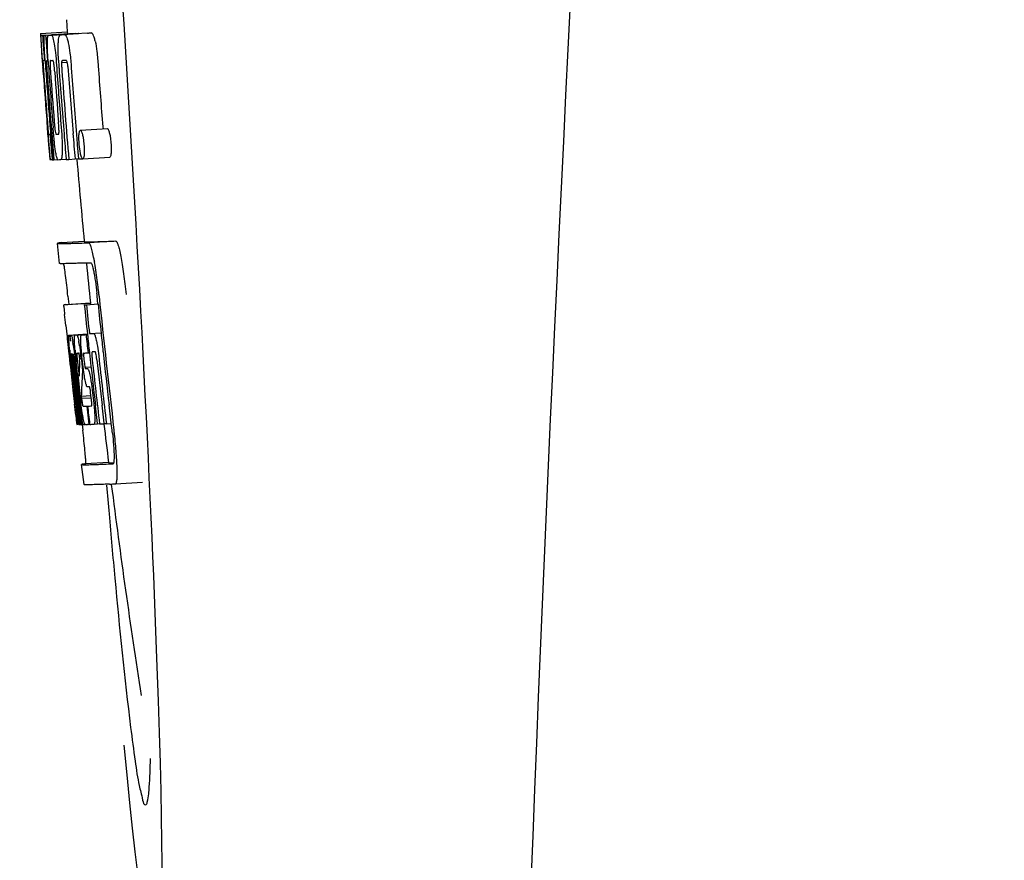
# Model space of a CAD drawing. Units: millimetres. Extents: x 17687 to 24419, y 2673 to 7538.
# Drawn here: x 20164 to 20179, y 6408 to 6421 of the extents above; entities that cross this region are included whole.
import ezdxf

# ---------------------------------------------------------------- set-up
doc = ezdxf.new("R2010")
doc.units = ezdxf.units.MM
doc.layers.add('EJES', color=7, linetype='Continuous')

# ---------------------------------------------------------------- blocks, each defined once
blk = doc.blocks.new('A$C075C3087')
at = {"color": 7, "linetype": 'Continuous'}
for p, q in [((1515.902, 607.529), (1516.301, 607.554)), ((1516.301, 607.554), (1516.303, 607.531)), ((1515.902, 607.529), (1515.903, 607.506)), ((1515.903, 607.506), (1515.912, 607.373)), ((1515.934, 607.506), (1515.963, 607.507)), ((1515.934, 607.506), (1515.937, 607.464)), ((1515.937, 607.464), (1515.94, 607.422)), ((1515.94, 607.422), (1515.949, 607.297)), ((1515.979, 607.506), (1516.378, 607.531)), ((1515.979, 607.506), (1515.982, 607.463)), ((1515.982, 607.463), (1515.99, 607.337)), ((1516.022, 607.507), (1516.022, 607.507)), ((1516.071, 607.508), (1516.47, 607.533)), ((1516.421, 607.532), (1516.071, 607.51)), ((1516.201, 607.512), (1516.201, 607.512)), ((1516.601, 607.538), (1516.257, 607.516)), ((1516.421, 607.532), (1516.421, 607.532)), ((1516.601, 607.538), (1516.601, 607.538)), ((1515.912, 607.373), (1515.913, 607.359)), ((1515.913, 607.359), (1515.929, 607.129)), ((1515.949, 607.297), (1515.961, 607.129)), ((1515.99, 607.337), (1516.005, 607.125)), ((1515.93, 607.155), (1515.928, 607.186)), ((1515.929, 607.129), (1515.934, 607.061)), ((1515.95, 607.129), (1515.94, 607.13)), ((1515.961, 607.129), (1515.95, 607.129)), ((1515.961, 607.129), (1515.971, 607.129)), ((1515.971, 607.132), (1515.97, 607.151)), ((1515.971, 607.123), (1515.971, 607.132)), ((1515.998, 607.129), (1515.997, 607.129)), ((1515.999, 607.128), (1515.998, 607.129)), ((1516.005, 607.125), (1516.015, 607.126)), ((1516.015, 607.126), (1516.015, 607.134)), ((1516.016, 607.117), (1516.015, 607.126)), ((1516.17, 607.136), (1516.17, 607.142)), ((1516.273, 607.13), (1516.228, 607.129)), ((1516.283, 607.131), (1516.273, 607.13)), ((1515.934, 607.061), (1515.937, 607.024)), ((1515.937, 607.024), (1515.939, 606.996)), ((1515.941, 606.996), (1515.939, 607.024)), ((1515.944, 606.957), (1515.941, 606.996)), ((1515.946, 606.996), (1515.947, 606.982)), ((1515.947, 606.982), (1515.952, 606.919)), ((1515.992, 607.105), (1515.992, 607.095)), ((1515.997, 607.002), (1515.998, 606.988)), ((1516.141, 607.06), (1516.145, 607.014)), ((1516.216, 607.101), (1516.299, 607.106)), ((1516.003, 606.148), (1516.005, 606.126)), ((1516.005, 606.126), (1516.03, 605.815)), ((1516.059, 606.191), (1516.068, 606.067)), ((1516.496, 606.095), (1516.896, 606.121)), ((1516.829, 606.144), (1516.832, 606.116)), ((1516.044, 606.033), (1516.053, 606.034)), ((1516.437, 606.031), (1516.448, 605.893)), ((1516.03, 605.815), (1516.032, 605.787)), ((1516.036, 605.787), (1516.035, 605.798)), ((1516.09, 605.801), (1516.096, 605.729)), ((1516.448, 605.893), (1516.449, 605.879)), ((1516.449, 605.879), (1516.466, 605.668)), ((1516.032, 605.787), (1516.043, 605.659)), ((1516.046, 605.699), (1516.041, 605.737)), ((1516.043, 605.659), (1516.053, 605.66)), ((1516.052, 605.661), (1516.051, 605.664)), ((1516.052, 605.66), (1516.052, 605.661)), ((1516.055, 605.657), (1516.054, 605.657)), ((1516.069, 605.656), (1516.055, 605.657)), ((1516.069, 605.725), (1516.075, 605.656)), ((1516.075, 605.656), (1516.084, 605.657)), ((1516.084, 605.656), (1516.084, 605.664)), ((1516.096, 605.729), (1516.102, 605.656)), ((1516.102, 605.656), (1516.158, 605.66)), ((1516.157, 605.662), (1516.154, 605.666)), ((1516.158, 605.66), (1516.157, 605.662)), ((1516.204, 605.658), (1516.283, 605.663)), ((1516.283, 605.661), (1516.282, 605.67)), ((1516.323, 605.662), (1516.417, 605.668)), ((1516.417, 605.666), (1516.416, 605.672)), ((1516.466, 605.668), (1516.417, 605.666)), ((1516.466, 605.668), (1516.526, 605.672)), ((1516.522, 605.675), (1516.52, 605.678)), ((1516.531, 605.671), (1516.931, 605.696)), ((1516.183, 604.115), (1516.154, 604.414)), ((1516.214, 604.425), (1516.553, 604.446)), ((1516.621, 604.425), (1517.021, 604.45)), ((1516.31, 603.63), (1516.322, 603.51)), ((1516.757, 603.515), (1516.745, 603.63)), ((1516.644, 603.524), (1516.245, 603.498)), ((1516.27, 603.504), (1516.255, 603.501)), ((1516.27, 603.504), (1516.644, 603.528)), ((1516.286, 603.506), (1516.644, 603.529)), ((1516.554, 603.502), (1516.584, 603.503)), ((1516.584, 603.503), (1516.757, 603.514)), ((1516.647, 603.508), (1516.645, 603.523)), ((1516.279, 603.196), (1516.297, 603.026)), ((1516.297, 603.026), (1516.301, 602.987)), ((1516.322, 603.052), (1516.6, 603.07)), ((1516.339, 603.022), (1516.342, 603.002)), ((1516.35, 603.052), (1516.6, 603.068)), ((1516.418, 603.053), (1516.6, 603.065)), ((1516.58, 603.058), (1516.601, 603.06)), ((1516.601, 603.062), (1516.6, 603.068)), ((1516.63, 603.075), (1516.802, 603.086)), ((1516.63, 603.075), (1516.688, 603.078)), ((1516.301, 602.987), (1516.305, 602.957)), ((1516.305, 602.957), (1516.325, 602.773)), ((1516.325, 602.773), (1516.327, 602.747)), ((1516.327, 602.747), (1516.341, 602.623)), ((1516.347, 602.736), (1516.343, 602.768)), ((1516.35, 602.703), (1516.347, 602.736)), ((1516.355, 602.776), (1516.354, 602.776)), ((1516.354, 602.746), (1516.359, 602.704)), ((1516.378, 602.776), (1516.378, 602.77)), ((1516.378, 602.769), (1516.387, 602.77)), ((1516.378, 602.77), (1516.378, 602.769)), ((1516.378, 602.769), (1516.38, 602.743)), ((1516.38, 602.743), (1516.38, 602.736)), ((1516.38, 602.736), (1516.381, 602.73)), ((1516.381, 602.73), (1516.396, 602.731)), ((1516.381, 602.73), (1516.386, 602.68)), ((1516.449, 602.783), (1516.445, 602.782)), ((1516.537, 602.575), (1516.519, 602.738)), ((1516.609, 602.788), (1516.63, 602.789)), ((1516.63, 602.789), (1516.63, 602.794)), ((1516.693, 602.803), (1516.672, 602.803)), ((1516.715, 602.804), (1516.693, 602.803)), ((1516.721, 602.797), (1516.719, 602.8)), ((1516.833, 602.804), (1516.832, 602.813)), ((1516.353, 602.68), (1516.35, 602.703)), ((1516.354, 602.668), (1516.353, 602.68)), ((1516.381, 602.43), (1516.354, 602.668)), ((1516.361, 602.683), (1516.362, 602.669)), ((1516.378, 602.65), (1516.375, 602.671)), ((1516.402, 602.431), (1516.378, 602.65)), ((1516.386, 602.68), (1516.387, 602.673)), ((1516.387, 602.673), (1516.389, 602.651)), ((1516.389, 602.651), (1516.398, 602.576)), ((1516.405, 602.653), (1516.402, 602.685)), ((1516.415, 602.7), (1516.42, 602.655)), ((1516.42, 602.655), (1516.426, 602.601)), ((1516.426, 602.601), (1516.444, 602.439)), ((1516.455, 602.47), (1516.434, 602.656)), ((1516.452, 602.652), (1516.475, 602.443)), ((1516.484, 602.659), (1516.486, 602.702)), ((1516.508, 602.7), (1516.515, 602.644)), ((1516.515, 602.644), (1516.524, 602.559)), ((1516.548, 602.692), (1516.555, 602.628)), ((1516.564, 602.574), (1516.653, 602.579)), ((1516.522, 602.44), (1516.52, 602.402)), ((1516.523, 602.466), (1516.522, 602.44)), ((1516.526, 602.503), (1516.523, 602.466)), ((1516.524, 602.559), (1516.527, 602.531)), ((1516.527, 602.531), (1516.526, 602.503)), ((1516.527, 602.531), (1516.54, 602.531)), ((1516.571, 602.554), (1516.601, 602.555)), ((1516.606, 602.284), (1516.601, 602.284)), ((1516.629, 602.285), (1516.606, 602.284)), ((1516.385, 602.234), (1516.408, 602.028)), ((1516.447, 602.036), (1516.435, 602.144)), ((1516.444, 602.167), (1516.456, 602.06)), ((1516.509, 602.145), (1516.655, 602.154)), ((1516.509, 602.145), (1516.513, 602.113)), ((1516.657, 602.118), (1516.648, 602.194)), ((1516.671, 602.234), (1516.694, 602.035)), ((1516.462, 601.73), (1516.426, 602.035)), ((1516.429, 602.08), (1516.431, 602.066)), ((1516.483, 601.731), (1516.447, 602.036)), ((1516.456, 602.06), (1516.48, 601.853)), ((1516.472, 602.067), (1516.47, 602.085)), ((1516.475, 602.038), (1516.472, 602.067)), ((1516.491, 601.898), (1516.475, 602.038)), ((1516.484, 602.087), (1516.486, 602.069)), ((1516.486, 602.069), (1516.511, 601.857)), ((1516.513, 602.113), (1516.657, 602.122)), ((1516.513, 602.113), (1516.517, 602.076)), ((1516.589, 601.997), (1516.602, 601.998)), ((1516.589, 601.997), (1516.594, 601.952)), ((1516.75, 601.738), (1516.719, 602.003)), ((1516.848, 601.744), (1516.817, 602.009)), ((1516.954, 601.747), (1516.922, 602.016)), ((1516.427, 601.864), (1516.434, 601.798)), ((1516.48, 601.853), (1516.482, 601.838)), ((1516.497, 601.855), (1516.491, 601.898)), ((1516.511, 601.733), (1516.497, 601.855)), ((1516.511, 601.857), (1516.513, 601.841)), ((1516.513, 601.841), (1516.524, 601.751)), ((1516.594, 601.952), (1516.616, 601.772)), ((1516.434, 601.798), (1516.44, 601.745)), ((1516.442, 601.726), (1516.462, 601.728)), ((1516.462, 601.724), (1516.462, 601.73)), ((1516.464, 601.724), (1516.462, 601.724)), ((1516.471, 601.724), (1516.484, 601.725)), ((1516.482, 601.838), (1516.496, 601.724)), ((1516.484, 601.724), (1516.483, 601.731)), ((1516.486, 601.724), (1516.484, 601.724)), ((1516.496, 601.724), (1516.512, 601.725)), ((1516.512, 601.724), (1516.511, 601.733)), ((1516.514, 601.724), (1516.512, 601.724)), ((1516.517, 601.724), (1516.514, 601.724)), ((1516.521, 601.723), (1516.531, 601.64)), ((1516.524, 601.751), (1516.527, 601.724)), ((1516.527, 601.724), (1516.565, 601.726)), ((1516.56, 601.729), (1516.557, 601.734)), ((1516.561, 601.728), (1516.56, 601.729)), ((1516.562, 601.726), (1516.561, 601.728)), ((1516.574, 601.725), (1516.565, 601.725)), ((1516.621, 601.726), (1516.601, 601.726)), ((1516.616, 601.772), (1516.621, 601.726)), ((1516.621, 601.726), (1516.634, 601.727)), ((1516.634, 601.727), (1516.633, 601.734)), ((1516.699, 601.729), (1516.751, 601.732)), ((1516.751, 601.731), (1516.75, 601.738)), ((1516.781, 601.732), (1516.751, 601.731)), ((1516.781, 601.732), (1516.849, 601.736)), ((1516.849, 601.735), (1516.848, 601.744)), ((1516.883, 601.736), (1516.849, 601.735)), ((1516.883, 601.736), (1516.954, 601.741)), ((1516.954, 601.741), (1516.954, 601.747)), ((1516.966, 601.64), (1516.954, 601.741)), ((1516.552, 600.832), (1516.514, 601.13)), ((1516.914, 601.162), (1516.574, 601.141)), ((1516.981, 601.141), (1516.981, 601.141)), ((1517.018, 600.843), (1517.419, 600.868)), ((1517.018, 600.843), (1517.018, 600.843))]:
    blk.add_line(p, q, dxfattribs=at)
for centre, radius, start, end in [((2559.554, 555.034), 1037.132, 172.968171, 177.833615), ((1515.946, 610.027), 2.522, 270.3986, 270.7495), ((1515.85, 614.888), 7.383, 271.3383, 271.714), ((1515.207, 633.618), 26.124, 272.1811, 272.3034), ((1516.248, 614.919), 7.389, 271.3413, 271.7173), ((1516.351, 607.469), 0.135, 26.6662, 28.42), ((1515.557, 634.866), 27.348, 272.1868, 272.3038), ((1560.429, 610.216), 44.605, 183.9354, 184.1037), ((1534.944, 608.366), 19.014, 183.7469, 184.1237), ((1525.351, 607.721), 9.355, 183.7032, 184.0928), ((1515.866, 614.882), 7.755, 271.3711, 271.6426), ((1523.045, 607.51), 6.885, 183.1162, 184.1096), ((1629.401, 615.162), 113.755, 184.11663, 184.54499), ((1517.7, 607.182), 1.762, 182.7283, 183.0519), ((1518.984, 607.25), 3.048, 183.0428, 183.2038), ((1629.481, 615.149), 113.793, 184.10744, 184.78161), ((1516.248, 607.095), 0.256, 177.2619, 177.714), ((1521.614, 607.397), 5.631, 183.7566, 184.0198), ((1629.501, 615.161), 113.797, 184.11854, 184.52132), ((1629.523, 615.161), 113.792, 184.08571, 184.55087), ((1629.594, 615.161), 113.742, 184.1073, 184.55127), ((1629.608, 615.133), 113.72, 184.09264, 184.58624), ((1516.434, 607.089), 0.218, 177.0617, 178.686), ((1629.627, 615.161), 113.701, 184.12587, 184.79218), ((1629.663, 615.161), 113.643, 184.09842, 184.59931), ((1629.68, 615.161), 113.611, 184.10894, 184.60971), ((1629.679, 615.161), 113.21, 184.11063, 184.56838), ((1629.416, 615.161), 113.768, 184.13532, 184.54414), ((1629.433, 615.161), 113.78, 184.15424, 184.51119), ((1629.54, 615.161), 113.785, 184.13415, 184.5025), ((1629.577, 615.161), 113.759, 184.13427, 184.50962), ((1629.456, 615.196), 113.782, 184.61927, 184.775), ((1629.501, 615.161), 113.796, 184.58355, 184.71826), ((1515.961, 613.31), 7.278, 271.3621, 271.6557), ((1629.607, 615.133), 113.719, 184.58624, 184.77349), ((1629.662, 615.161), 113.643, 184.59931, 184.78983), ((1521.39, 606.31), 5.379, 185.5778, 186.1112), ((1516.091, 607.328), 1.672, 269.7678, 270.374), ((1515.979, 613.434), 7.779, 271.351, 271.6611), ((1515.601, 625.05), 19.402, 272.0157, 272.135), ((1515.148, 638.336), 33.944, 272.2529, 272.4868), ((1514.913, 644.319), 40.23, 272.3473, 272.4742), ((1512.86, 603.454), 3.907, 9.9636, 10.7297), ((1512.176, 603.334), 4.601, 9.4417, 9.9638), ((1511.276, 603.072), 5.498, 5.8288, 6.2853), ((1508.009, 602.736), 8.811, 5.8291, 6.2236), ((1629.718, 615.161), 113.531, 185.82899, 186.83947), ((1629.637, 615.177), 113.684, 185.89462, 186.11471), ((1629.643, 615.231), 113.665, 185.92233, 186.13939), ((1629.708, 615.161), 113.549, 185.88683, 186.11038), ((1437.868, 594.727), 78.867, 6.16462, 6.28372), ((1516.336, 603.958), 0.906, 269.1096, 269.5441), ((1516.046, 602.965), 0.298, 12.5197, 13.862), ((1515.945, 602.943), 0.401, 11.3968, 12.5396), ((1516.336, 605.331), 2.279, 270.3478, 270.5884), ((1516.237, 610.426), 7.375, 271.406, 271.5849), ((1515.911, 620.741), 17.695, 271.946, 272.1652), ((1629.613, 615.263), 113.69, 186.16239, 186.2996), ((1629.637, 615.177), 113.684, 186.1179, 186.25347), ((1629.707, 615.161), 113.549, 186.11038, 186.24326), ((1513.827, 602.559), 2.587, 8.409, 8.8984), ((1512.769, 602.402), 3.656, 7.6292, 8.4121), ((1515.18, 602.709), 1.317, 10.1527, 11.0927), ((1514.587, 602.603), 1.918, 8.6892, 10.1583), ((1528.819, 604.1), 12.547, 185.8116, 185.9533), ((1530.819, 604.309), 14.558, 185.9533, 186.0771), ((1516.708, 602.782), 0.355, 183.6682, 184.0681), ((1516.788, 602.788), 0.436, 184.1071, 184.7839), ((1517.206, 602.823), 0.855, 184.7554, 185.1644), ((1516.367, 603.755), 0.979, 269.2886, 269.5814), ((1514.533, 602.49), 1.851, 7.0216, 7.7012), ((1516.367, 604.942), 2.166, 270.2968, 270.5307), ((1521.464, 603.267), 5.066, 184.9708, 185.2732), ((1522.408, 603.354), 6.014, 185.2701, 185.4687), ((1525.361, 603.646), 8.982, 185.5282, 186.3262), ((1516.266, 610.192), 7.412, 271.4183, 271.5794), ((1516.378, 602.747), 0.102, 11.155, 12.3803), ((1513.76, 602.402), 2.743, 6.2734, 6.6557), ((1511.19, 602.126), 5.349, 6.5449, 7.2915), ((1509.457, 601.924), 7.094, 6.2857, 6.5759), ((1522.015, 603.343), 5.529, 185.7708, 186.2814), ((1515.885, 621.992), 19.218, 271.9725, 272.1583), ((1629.638, 615.177), 113.684, 186.25605, 186.65485), ((1516.665, 602.774), 0.0598, 20.6037, 22.2818), ((1629.685, 615.161), 113.598, 186.27506, 186.78701), ((1629.707, 615.161), 113.549, 186.24784, 186.64797), ((1629.416, 615.161), 113.768, 186.32718, 186.52415), ((1523.028, 603.419), 6.708, 186.125, 186.3019), ((1629.469, 615.161), 113.794, 186.30245, 186.60087), ((1513.617, 602.377), 2.774, 6.7147, 7.0276), ((1512.21, 602.212), 4.19, 6.2843, 6.7066), ((1629.496, 615.161), 113.796, 186.34946, 186.55657), ((1629.51, 615.161), 113.794, 186.31049, 186.59848), ((1519.969, 603.043), 3.539, 185.6987, 186.3407), ((1526.789, 602.116), 10.319, 176.982, 178.1828), ((1629.649, 615.161), 113.664, 186.29972, 186.78517), ((1629.673, 615.161), 113.62, 186.30448, 186.64716), ((1629.453, 615.153), 113.786, 186.42001, 186.62016), ((1629.484, 615.161), 113.796, 186.42283, 186.56824), ((1629.521, 615.161), 113.791, 186.41908, 186.59781), ((1629.532, 615.161), 113.787, 186.40355, 186.59723), ((1526.852, 601.846), 10.347, 176.9182, 178.3413), ((1516.838, 602.392), 0.268, 196.0287, 197.9032), ((1441.234, 593.463), 75.66, 6.37481, 6.49994), ((1629.468, 615.161), 113.794, 186.60818, 186.78156), ((1523.246, 602.868), 6.792, 186.5938, 187.0039), ((1516.34, 610.014), 8.021, 271.3904, 271.7838), ((1516.137, 616.562), 14.572, 271.8282, 272.0736), ((1629.572, 615.244), 113.744, 186.68787, 186.82132), ((1516.49, 603.24), 1.516, 269.8616, 270.1532), ((1516.475, 604.987), 3.264, 270.7384, 270.9134), ((1516.366, 609.912), 8.189, 271.4557, 271.6488), ((1516.128, 617.516), 15.798, 271.8385, 272.0742), ((1511.502, 600.985), 5.504, 6.3903, 6.8389), ((1508.237, 600.591), 8.821, 6.4521, 6.8394), ((1515.498, 635.264), 34.155, 272.258, 272.4874), ((1515.277, 641.116), 40.311, 272.3491, 272.4753)]:
    blk.add_arc(centre, radius, start, end, dxfattribs=at)
blk.add_ellipse((1516.706, 608), major_axis=(-0.916, 14.4), ratio=0.028922, start_param=2.442336, end_param=6.979847, dxfattribs=at)
for points, knots in [([(1515.917, 607.359), (1515.915, 607.393), (1515.912, 607.442), (1515.911, 607.491), (1515.912, 607.507)], [0, 0, 0, 0, 0.692623, 1, 1, 1, 1]), ([(1515.912, 607.507), (1515.913, 607.506), (1515.921, 607.506), (1515.928, 607.506), (1515.934, 607.506)], [0, 0, 0, 0, 0.192087, 1, 1, 1, 1]), ([(1515.959, 607.351), (1515.958, 607.388), (1515.957, 607.439), (1515.96, 607.491), (1515.963, 607.506)], [0, 0, 0, 0, 0.710163, 1, 1, 1, 1]), ([(1516.005, 607.397), (1516.006, 607.415), (1516.006, 607.444), (1516.009, 607.476), (1516.013, 607.493), (1516.016, 607.501), (1516.019, 607.506), (1516.022, 607.507)], [0, 0, 0, 0, 0.471084, 0.765964, 0.860809, 0.927472, 1, 1, 1, 1]), ([(1516.071, 607.508), (1516.078, 607.494), (1516.093, 607.451), (1516.102, 607.406), (1516.107, 607.376)], [0, 0, 0, 0, 0.33567, 1, 1, 1, 1]), ([(1516.167, 607.387), (1516.168, 607.408), (1516.171, 607.441), (1516.177, 607.478), (1516.185, 607.497), (1516.19, 607.507), (1516.197, 607.512), (1516.201, 607.512)], [0, 0, 0, 0, 0.454874, 0.74109, 0.835862, 0.906158, 1, 1, 1, 1]), ([(1516.257, 607.515), (1516.269, 607.515), (1516.287, 607.488), (1516.302, 607.447), (1516.311, 607.413), (1516.316, 607.392)], [0, 0, 0, 0, 0.25878, 0.546975, 1, 1, 1, 1]), ([(1516.715, 607.418), (1516.711, 607.438), (1516.702, 607.473), (1516.687, 607.513), (1516.669, 607.54), (1516.657, 607.54)], [0, 0, 0, 0, 0.452873, 0.741025, 1, 1, 1, 1]), ([(1516.715, 607.418), (1516.727, 607.368), (1516.745, 607.244), (1516.756, 607.119), (1516.761, 607.046)], [0, 0, 0, 0, 0.410911, 1, 1, 1, 1]), ([(1515.928, 607.186), (1515.926, 607.203), (1515.923, 607.261), (1515.919, 607.319), (1515.917, 607.359)], [0, 0, 0, 0, 0.2981, 1, 1, 1, 1]), ([(1515.97, 607.151), (1515.969, 607.17), (1515.964, 607.236), (1515.961, 607.303), (1515.959, 607.351)], [0, 0, 0, 0, 0.281744, 1, 1, 1, 1]), ([(1516.015, 607.134), (1516.011, 607.187), (1516.007, 607.274), (1516.005, 607.362), (1516.005, 607.397)], [0, 0, 0, 0, 0.59993, 1, 1, 1, 1]), ([(1516.107, 607.376), (1516.115, 607.333), (1516.128, 607.228), (1516.137, 607.122), (1516.141, 607.06)], [0, 0, 0, 0, 0.411361, 1, 1, 1, 1]), ([(1516.17, 607.142), (1516.167, 607.19), (1516.164, 607.272), (1516.165, 607.354), (1516.167, 607.387)], [0, 0, 0, 0, 0.589872, 1, 1, 1, 1]), ([(1516.316, 607.392), (1516.327, 607.342), (1516.345, 607.218), (1516.356, 607.094), (1516.361, 607.021)], [0, 0, 0, 0, 0.410915, 1, 1, 1, 1]), ([(1515.94, 607.13), (1515.939, 607.13), (1515.939, 607.126), (1515.939, 607.122), (1515.939, 607.111), (1515.94, 607.104), (1515.94, 607.099)], [0, 0, 0, 0, 0.050174, 0.211122, 0.513193, 1, 1, 1, 1]), ([(1515.997, 607.129), (1515.995, 607.129), (1515.993, 607.119), (1515.993, 607.113), (1515.992, 607.107)], [0, 0, 0, 0, 0.245483, 1, 1, 1, 1]), ([(1516.051, 607.13), (1516.049, 607.13), (1516.045, 607.116), (1516.045, 607.091), (1516.046, 607.033), (1516.049, 606.987), (1516.051, 606.958)], [0, 0, 0, 0, 0.040429, 0.178573, 0.504033, 1, 1, 1, 1]), ([(1516.114, 606.96), (1516.112, 606.988), (1516.109, 607.034), (1516.101, 607.092), (1516.096, 607.118), (1516.091, 607.131), (1516.088, 607.131)], [0, 0, 0, 0, 0.486694, 0.81274, 0.955357, 1, 1, 1, 1]), ([(1516.228, 607.129), (1516.225, 607.129), (1516.22, 607.124), (1516.217, 607.114), (1516.216, 607.106), (1516.216, 607.101)], [0, 0, 0, 0, 0.271904, 0.535263, 1, 1, 1, 1]), ([(1516.298, 607.111), (1516.296, 607.116), (1516.293, 607.124), (1516.286, 607.131), (1516.283, 607.131)], [0, 0, 0, 0, 0.673925, 1, 1, 1, 1]), ([(1516.31, 607.039), (1516.309, 607.055), (1516.306, 607.08), (1516.301, 607.103), (1516.298, 607.111)], [0, 0, 0, 0, 0.674307, 1, 1, 1, 1]), ([(1515.941, 607.08), (1515.941, 607.074), (1515.943, 607.046), (1515.945, 607.018), (1515.946, 606.996)], [0, 0, 0, 0, 0.200188, 1, 1, 1, 1]), ([(1515.992, 607.095), (1515.992, 607.091), (1515.993, 607.069), (1515.994, 607.046), (1515.996, 607.028)], [0, 0, 0, 0, 0.188561, 1, 1, 1, 1]), ([(1516.215, 607.094), (1516.215, 607.077), (1516.217, 607.039), (1516.219, 607.001), (1516.221, 606.981)], [0, 0, 0, 0, 0.452886, 1, 1, 1, 1]), ([(1516.005, 606.212), (1516.006, 606.199), (1516.01, 606.157), (1516.013, 606.115), (1516.016, 606.085)], [0, 0, 0, 0, 0.297239, 1, 1, 1, 1]), ([(1516.035, 605.798), (1516.033, 605.819), (1516.022, 605.935), (1516.013, 606.052), (1516.005, 606.148)], [0, 0, 0, 0, 0.178524, 1, 1, 1, 1]), ([(1516.016, 606.085), (1516.017, 606.077), (1516.018, 606.067), (1516.02, 606.053), (1516.02, 606.046), (1516.021, 606.041), (1516.022, 606.037), (1516.022, 606.035), (1516.022, 606.034), (1516.023, 606.034)], [0, 0, 0, 0, 0.448579, 0.625166, 0.766856, 0.872303, 0.943937, 0.985173, 1, 1, 1, 1]), ([(1516.128, 605.78), (1516.12, 605.827), (1516.106, 605.944), (1516.095, 606.062), (1516.09, 606.132)], [0, 0, 0, 0, 0.401836, 1, 1, 1, 1]), ([(1516.106, 606.229), (1516.108, 606.215), (1516.112, 606.166), (1516.116, 606.116), (1516.121, 606.081)], [0, 0, 0, 0, 0.275745, 1, 1, 1, 1]), ([(1516.171, 606.035), (1516.172, 606.035), (1516.175, 606.037), (1516.177, 606.049), (1516.179, 606.081), (1516.176, 606.139), (1516.173, 606.188), (1516.171, 606.217)], [0, 0, 0, 0, 0.014854, 0.045462, 0.196655, 0.533203, 1, 1, 1, 1]), ([(1516.211, 606.136), (1516.217, 606.067), (1516.224, 605.951), (1516.226, 605.836), (1516.225, 605.788)], [0, 0, 0, 0, 0.593343, 1, 1, 1, 1]), ([(1516.479, 606.055), (1516.48, 606.061), (1516.482, 606.071), (1516.485, 606.085), (1516.491, 606.095), (1516.496, 606.095)], [0, 0, 0, 0, 0.405409, 0.697806, 1, 1, 1, 1]), ([(1516.496, 606.095), (1516.498, 606.095), (1516.504, 606.091), (1516.515, 606.071), (1516.521, 606.051), (1516.525, 606.035)], [0, 0, 0, 0, 0.108561, 0.302539, 1, 1, 1, 1]), ([(1516.896, 606.121), (1516.898, 606.121), (1516.904, 606.116), (1516.915, 606.096), (1516.921, 606.076), (1516.925, 606.061)], [0, 0, 0, 0, 0.10871, 0.302719, 1, 1, 1, 1]), ([(1516.023, 606.034), (1516.024, 606.034), (1516.031, 606.033), (1516.038, 606.033), (1516.044, 606.033)], [0, 0, 0, 0, 0.200787, 1, 1, 1, 1]), ([(1516.121, 606.081), (1516.122, 606.068), (1516.125, 606.052), (1516.13, 606.036), (1516.133, 606.034), (1516.134, 606.034)], [0, 0, 0, 0, 0.806978, 0.938843, 1, 1, 1, 1]), ([(1516.479, 605.882), (1516.476, 605.912), (1516.473, 605.963), (1516.474, 606.014), (1516.476, 606.034)], [0, 0, 0, 0, 0.604587, 1, 1, 1, 1]), ([(1516.476, 606.034), (1516.477, 606.036), (1516.477, 606.043), (1516.478, 606.049), (1516.479, 606.055)], [0, 0, 0, 0, 0.268253, 1, 1, 1, 1]), ([(1516.525, 606.035), (1516.531, 606.015), (1516.541, 605.964), (1516.546, 605.913), (1516.549, 605.881)], [0, 0, 0, 0, 0.393066, 1, 1, 1, 1]), ([(1516.925, 606.061), (1516.931, 606.041), (1516.941, 605.99), (1516.946, 605.938), (1516.949, 605.907)], [0, 0, 0, 0, 0.392552, 1, 1, 1, 1]), ([(1516.502, 605.725), (1516.5, 605.734), (1516.488, 605.785), (1516.482, 605.838), (1516.479, 605.882)], [0, 0, 0, 0, 0.174373, 1, 1, 1, 1]), ([(1516.549, 605.881), (1516.55, 605.865), (1516.554, 605.814), (1516.554, 605.763), (1516.551, 605.729)], [0, 0, 0, 0, 0.324125, 1, 1, 1, 1]), ([(1516.949, 605.907), (1516.95, 605.89), (1516.954, 605.839), (1516.954, 605.788), (1516.951, 605.754)], [0, 0, 0, 0, 0.324267, 1, 1, 1, 1]), ([(1516.051, 605.664), (1516.051, 605.666), (1516.049, 605.677), (1516.047, 605.689), (1516.046, 605.699)], [0, 0, 0, 0, 0.165154, 1, 1, 1, 1]), ([(1516.054, 605.657), (1516.053, 605.657), (1516.053, 605.658), (1516.052, 605.659), (1516.052, 605.66)], [0, 0, 0, 0, 0.124719, 1, 1, 1, 1]), ([(1516.154, 605.666), (1516.152, 605.671), (1516.147, 605.683), (1516.138, 605.721), (1516.132, 605.755), (1516.128, 605.78)], [0, 0, 0, 0, 0.135081, 0.341101, 1, 1, 1, 1]), ([(1516.162, 605.657), (1516.161, 605.657), (1516.159, 605.658), (1516.158, 605.659), (1516.158, 605.66)], [0, 0, 0, 0, 0.689774, 1, 1, 1, 1]), ([(1516.225, 605.788), (1516.225, 605.768), (1516.224, 605.74), (1516.221, 605.706), (1516.219, 605.688), (1516.216, 605.675), (1516.212, 605.665), (1516.208, 605.659), (1516.204, 605.658)], [0, 0, 0, 0, 0.456529, 0.625094, 0.756979, 0.855857, 0.925783, 1, 1, 1, 1]), ([(1516.52, 605.678), (1516.516, 605.684), (1516.509, 605.699), (1516.504, 605.715), (1516.502, 605.725)], [0, 0, 0, 0, 0.378277, 1, 1, 1, 1]), ([(1516.551, 605.729), (1516.55, 605.72), (1516.548, 605.704), (1516.544, 605.685), (1516.537, 605.671), (1516.531, 605.671)], [0, 0, 0, 0, 0.431653, 0.724676, 1, 1, 1, 1]), ([(1516.951, 605.754), (1516.95, 605.745), (1516.948, 605.729), (1516.944, 605.71), (1516.937, 605.697), (1516.931, 605.696)], [0, 0, 0, 0, 0.431502, 0.724466, 1, 1, 1, 1]), ([(1516.214, 604.425), (1516.205, 604.423), (1516.19, 604.422), (1516.173, 604.419), (1516.163, 604.417), (1516.158, 604.416), (1516.156, 604.415), (1516.154, 604.414), (1516.154, 604.414)], [0, 0, 0, 0, 0.433764, 0.744018, 0.852955, 0.931275, 0.979431, 1, 1, 1, 1]), ([(1516.154, 604.414), (1516.154, 604.413), (1516.157, 604.413), (1516.16, 604.412), (1516.167, 604.412), (1516.176, 604.411), (1516.187, 604.411), (1516.208, 604.411), (1516.24, 604.411), (1516.286, 604.412), (1516.342, 604.414), (1516.409, 604.416), (1516.457, 604.418), (1516.482, 604.419)], [0, 0, 0, 0, 0.004992, 0.017133, 0.03691, 0.064406, 0.09965, 0.142654, 0.251963, 0.392356, 0.563833, 0.766385, 1, 1, 1, 1]), ([(1516.554, 604.439), (1516.554, 604.438), (1516.557, 604.438), (1516.562, 604.437), (1516.572, 604.437), (1516.584, 604.436), (1516.601, 604.436), (1516.63, 604.436), (1516.676, 604.437), (1516.741, 604.439), (1516.822, 604.442), (1516.916, 604.445), (1516.984, 604.448), (1517.021, 604.45)], [0, 0, 0, 0, 0.004705, 0.016736, 0.036455, 0.063921, 0.099154, 0.142162, 0.251515, 0.391988, 0.563572, 0.76625, 1, 1, 1, 1]), ([(1516.698, 604.181), (1516.691, 604.216), (1516.679, 604.276), (1516.659, 604.353), (1516.643, 604.399), (1516.631, 604.42), (1516.623, 604.425), (1516.621, 604.425)], [0, 0, 0, 0, 0.408005, 0.715184, 0.911053, 0.966992, 1, 1, 1, 1]), ([(1517.021, 604.45), (1517.023, 604.45), (1517.03, 604.445), (1517.042, 604.426), (1517.058, 604.382), (1517.077, 604.31), (1517.098, 604.212), (1517.119, 604.093), (1517.139, 603.958), (1517.158, 603.81), (1517.169, 603.709), (1517.175, 603.657)], [0, 0, 0, 0, 0.010176, 0.027178, 0.086419, 0.179305, 0.302897, 0.452743, 0.623242, 0.808041, 1, 1, 1, 1]), ([(1516.56, 604.122), (1516.531, 604.121), (1516.476, 604.119), (1516.4, 604.116), (1516.335, 604.114), (1516.282, 604.113), (1516.245, 604.112), (1516.221, 604.112), (1516.208, 604.112), (1516.198, 604.113), (1516.19, 604.113), (1516.186, 604.114), (1516.183, 604.114), (1516.183, 604.115)], [0, 0, 0, 0, 0.233654, 0.436247, 0.607761, 0.748184, 0.857515, 0.900524, 0.935768, 0.963258, 0.983018, 0.995122, 1, 1, 1, 1]), ([(1516.31, 603.63), (1516.305, 603.684), (1516.293, 603.787), (1516.277, 603.927), (1516.262, 604.033), (1516.253, 604.091), (1516.248, 604.112)], [0, 0, 0, 0, 0.337165, 0.636748, 0.866013, 1, 1, 1, 1]), ([(1516.649, 604.126), (1516.651, 604.126), (1516.655, 604.123), (1516.662, 604.112), (1516.671, 604.088), (1516.682, 604.047), (1516.694, 603.992), (1516.707, 603.925), (1516.724, 603.818), (1516.734, 603.733), (1516.741, 603.673)], [0, 0, 0, 0, 0.010355, 0.027224, 0.08546, 0.176699, 0.298518, 0.44704, 0.61731, 1, 1, 1, 1]), ([(1516.768, 603.692), (1516.764, 603.727), (1516.749, 603.859), (1516.731, 603.992), (1516.714, 604.088)], [0, 0, 0, 0, 0.265625, 1, 1, 1, 1]), ([(1516.245, 603.498), (1516.245, 603.497), (1516.245, 603.496), (1516.246, 603.493), (1516.247, 603.487), (1516.247, 603.482), (1516.248, 603.478)], [0, 0, 0, 0, 0.046375, 0.190407, 0.47597, 1, 1, 1, 1]), ([(1516.248, 603.478), (1516.248, 603.472), (1516.253, 603.433), (1516.257, 603.393), (1516.261, 603.359)], [0, 0, 0, 0, 0.148855, 1, 1, 1, 1]), ([(1516.255, 603.501), (1516.255, 603.501), (1516.255, 603.5), (1516.255, 603.5), (1516.255, 603.499)], [0, 0, 0, 0, 0.284489, 1, 1, 1, 1]), ([(1516.32, 603.041), (1516.32, 603.044), (1516.32, 603.047), (1516.321, 603.052), (1516.322, 603.052)], [0, 0, 0, 0, 0.746126, 1, 1, 1, 1]), ([(1516.325, 602.959), (1516.323, 602.977), (1516.321, 603.004), (1516.32, 603.032), (1516.32, 603.041)], [0, 0, 0, 0, 0.653497, 1, 1, 1, 1]), ([(1516.329, 603.052), (1516.33, 603.052), (1516.331, 603.051), (1516.333, 603.046), (1516.334, 603.041), (1516.335, 603.037)], [0, 0, 0, 0, 0.088187, 0.271557, 1, 1, 1, 1]), ([(1516.346, 603.027), (1516.347, 603.031), (1516.347, 603.037), (1516.347, 603.044), (1516.348, 603.049), (1516.349, 603.052), (1516.35, 603.052)], [0, 0, 0, 0, 0.395658, 0.70507, 0.909528, 1, 1, 1, 1]), ([(1516.349, 602.961), (1516.348, 602.969), (1516.347, 602.991), (1516.346, 603.013), (1516.346, 603.027)], [0, 0, 0, 0, 0.344953, 1, 1, 1, 1]), ([(1516.36, 603.052), (1516.361, 603.052), (1516.365, 603.044), (1516.369, 603.03), (1516.376, 602.999), (1516.38, 602.974), (1516.382, 602.959)], [0, 0, 0, 0, 0.057909, 0.216352, 0.516147, 1, 1, 1, 1]), ([(1516.408, 602.954), (1516.408, 602.97), (1516.407, 602.997), (1516.408, 603.026), (1516.411, 603.041), (1516.413, 603.048), (1516.416, 603.053), (1516.418, 603.053)], [0, 0, 0, 0, 0.476905, 0.772598, 0.866675, 0.931917, 1, 1, 1, 1]), ([(1516.441, 603.054), (1516.444, 603.054), (1516.45, 603.046), (1516.455, 603.031), (1516.464, 603.001), (1516.469, 602.977), (1516.472, 602.963)], [0, 0, 0, 0, 0.073163, 0.240949, 0.53986, 1, 1, 1, 1]), ([(1516.501, 602.97), (1516.501, 602.984), (1516.501, 603.006), (1516.502, 603.032), (1516.505, 603.045), (1516.507, 603.052), (1516.51, 603.056), (1516.512, 603.056)], [0, 0, 0, 0, 0.467578, 0.764485, 0.859929, 0.926771, 1, 1, 1, 1]), ([(1516.688, 603.078), (1516.693, 603.078), (1516.7, 603.071), (1516.707, 603.059), (1516.711, 603.049), (1516.713, 603.044)], [0, 0, 0, 0, 0.314117, 0.597175, 1, 1, 1, 1]), ([(1516.713, 603.044), (1516.719, 603.029), (1516.729, 602.989), (1516.737, 602.949), (1516.742, 602.926)], [0, 0, 0, 0, 0.403151, 1, 1, 1, 1]), ([(1516.337, 602.83), (1516.336, 602.842), (1516.331, 602.885), (1516.327, 602.928), (1516.325, 602.959)], [0, 0, 0, 0, 0.287295, 1, 1, 1, 1]), ([(1516.342, 603.002), (1516.343, 602.999), (1516.345, 602.986), (1516.347, 602.972), (1516.349, 602.961)], [0, 0, 0, 0, 0.215093, 1, 1, 1, 1]), ([(1516.392, 602.887), (1516.394, 602.873), (1516.402, 602.811), (1516.41, 602.748), (1516.415, 602.7)], [0, 0, 0, 0, 0.230466, 1, 1, 1, 1]), ([(1516.417, 602.828), (1516.416, 602.841), (1516.412, 602.883), (1516.409, 602.925), (1516.408, 602.954)], [0, 0, 0, 0, 0.301422, 1, 1, 1, 1]), ([(1516.484, 602.893), (1516.485, 602.886), (1516.489, 602.857), (1516.493, 602.828), (1516.496, 602.805)], [0, 0, 0, 0, 0.230513, 1, 1, 1, 1]), ([(1516.514, 602.787), (1516.512, 602.805), (1516.506, 602.866), (1516.502, 602.927), (1516.501, 602.97)], [0, 0, 0, 0, 0.296058, 1, 1, 1, 1]), ([(1516.742, 602.926), (1516.744, 602.913), (1516.755, 602.853), (1516.763, 602.792), (1516.768, 602.745)], [0, 0, 0, 0, 0.217978, 1, 1, 1, 1]), ([(1516.354, 602.776), (1516.354, 602.776), (1516.353, 602.775), (1516.353, 602.773), (1516.353, 602.767), (1516.353, 602.762), (1516.353, 602.759)], [0, 0, 0, 0, 0.052478, 0.195796, 0.480051, 1, 1, 1, 1]), ([(1516.363, 602.767), (1516.362, 602.769), (1516.362, 602.772), (1516.361, 602.776), (1516.36, 602.776)], [0, 0, 0, 0, 0.716533, 1, 1, 1, 1]), ([(1516.367, 602.738), (1516.367, 602.741), (1516.366, 602.751), (1516.364, 602.761), (1516.363, 602.767)], [0, 0, 0, 0, 0.336357, 1, 1, 1, 1]), ([(1516.396, 602.734), (1516.395, 602.742), (1516.393, 602.753), (1516.391, 602.767), (1516.389, 602.773), (1516.388, 602.776), (1516.387, 602.776)], [0, 0, 0, 0, 0.520263, 0.811509, 0.951633, 1, 1, 1, 1]), ([(1516.402, 602.685), (1516.401, 602.69), (1516.4, 602.706), (1516.398, 602.722), (1516.396, 602.734)], [0, 0, 0, 0, 0.265449, 1, 1, 1, 1]), ([(1516.445, 602.782), (1516.444, 602.782), (1516.443, 602.779), (1516.442, 602.772), (1516.442, 602.757), (1516.443, 602.744), (1516.444, 602.737)], [0, 0, 0, 0, 0.052356, 0.198885, 0.497563, 1, 1, 1, 1]), ([(1516.444, 602.737), (1516.444, 602.733), (1516.445, 602.718), (1516.446, 602.703), (1516.448, 602.691)], [0, 0, 0, 0, 0.225615, 1, 1, 1, 1]), ([(1516.478, 602.768), (1516.477, 602.773), (1516.476, 602.778), (1516.471, 602.783), (1516.47, 602.783)], [0, 0, 0, 0, 0.76209, 1, 1, 1, 1]), ([(1516.484, 602.72), (1516.484, 602.725), (1516.482, 602.74), (1516.48, 602.756), (1516.478, 602.766)], [0, 0, 0, 0, 0.290275, 1, 1, 1, 1]), ([(1516.547, 602.785), (1516.546, 602.785), (1516.544, 602.785), (1516.541, 602.779), (1516.541, 602.774), (1516.541, 602.77)], [0, 0, 0, 0, 0.108447, 0.345299, 1, 1, 1, 1]), ([(1516.541, 602.77), (1516.541, 602.769), (1516.541, 602.764), (1516.541, 602.759), (1516.542, 602.756)], [0, 0, 0, 0, 0.189948, 1, 1, 1, 1]), ([(1516.542, 602.756), (1516.542, 602.75), (1516.544, 602.729), (1516.546, 602.708), (1516.548, 602.692)], [0, 0, 0, 0, 0.238589, 1, 1, 1, 1]), ([(1516.672, 602.803), (1516.671, 602.802), (1516.668, 602.798), (1516.667, 602.791), (1516.666, 602.78), (1516.666, 602.764), (1516.667, 602.733), (1516.67, 602.707), (1516.672, 602.689)], [0, 0, 0, 0, 0.05067, 0.10575, 0.195076, 0.331394, 0.521331, 1, 1, 1, 1]), ([(1516.719, 602.8), (1516.719, 602.801), (1516.718, 602.802), (1516.716, 602.804), (1516.715, 602.804)], [0, 0, 0, 0, 0.368196, 1, 1, 1, 1]), ([(1516.727, 602.773), (1516.727, 602.775), (1516.725, 602.783), (1516.723, 602.79), (1516.721, 602.795)], [0, 0, 0, 0, 0.315377, 1, 1, 1, 1]), ([(1516.74, 602.684), (1516.739, 602.692), (1516.736, 602.722), (1516.731, 602.751), (1516.727, 602.773)], [0, 0, 0, 0, 0.272606, 1, 1, 1, 1]), ([(1516.546, 602.501), (1516.545, 602.507), (1516.542, 602.532), (1516.539, 602.557), (1516.537, 602.575)], [0, 0, 0, 0, 0.241321, 1, 1, 1, 1]), ([(1516.555, 602.628), (1516.556, 602.622), (1516.558, 602.604), (1516.561, 602.586), (1516.564, 602.574)], [0, 0, 0, 0, 0.32233, 1, 1, 1, 1]), ([(1516.564, 602.574), (1516.565, 602.568), (1516.566, 602.563), (1516.57, 602.554), (1516.571, 602.554)], [0, 0, 0, 0, 0.76929, 1, 1, 1, 1]), ([(1516.556, 602.432), (1516.556, 602.438), (1516.552, 602.461), (1516.549, 602.484), (1516.546, 602.501)], [0, 0, 0, 0, 0.230397, 1, 1, 1, 1]), ([(1516.58, 602.318), (1516.576, 602.333), (1516.567, 602.371), (1516.56, 602.409), (1516.556, 602.432)], [0, 0, 0, 0, 0.402564, 1, 1, 1, 1]), ([(1516.601, 602.555), (1516.604, 602.555), (1516.611, 602.547), (1516.617, 602.531), (1516.626, 602.501), (1516.632, 602.478), (1516.635, 602.464)], [0, 0, 0, 0, 0.083352, 0.265896, 0.569771, 1, 1, 1, 1]), ([(1516.635, 602.464), (1516.638, 602.45), (1516.654, 602.374), (1516.664, 602.297), (1516.671, 602.234)], [0, 0, 0, 0, 0.186936, 1, 1, 1, 1]), ([(1516.595, 602.286), (1516.592, 602.288), (1516.587, 602.296), (1516.584, 602.304), (1516.582, 602.31)], [0, 0, 0, 0, 0.352428, 1, 1, 1, 1]), ([(1516.601, 602.284), (1516.6, 602.284), (1516.597, 602.284), (1516.595, 602.286), (1516.595, 602.286)], [0, 0, 0, 0, 0.708284, 1, 1, 1, 1]), ([(1516.638, 602.265), (1516.637, 602.269), (1516.636, 602.274), (1516.633, 602.281), (1516.63, 602.285), (1516.629, 602.285)], [0, 0, 0, 0, 0.494694, 0.765163, 1, 1, 1, 1]), ([(1516.648, 602.194), (1516.647, 602.207), (1516.644, 602.231), (1516.641, 602.255), (1516.638, 602.265)], [0, 0, 0, 0, 0.559268, 1, 1, 1, 1]), ([(1516.53, 601.859), (1516.527, 601.872), (1516.518, 601.932), (1516.51, 601.992), (1516.504, 602.04)], [0, 0, 0, 0, 0.211126, 1, 1, 1, 1]), ([(1516.517, 602.076), (1516.519, 602.063), (1516.522, 602.041), (1516.525, 602.019), (1516.527, 602.01)], [0, 0, 0, 0, 0.595328, 1, 1, 1, 1]), ([(1516.527, 602.01), (1516.528, 602.006), (1516.529, 602.001), (1516.533, 601.995), (1516.534, 601.995)], [0, 0, 0, 0, 0.765854, 1, 1, 1, 1]), ([(1516.665, 602.036), (1516.665, 602.043), (1516.662, 602.07), (1516.66, 602.097), (1516.657, 602.118)], [0, 0, 0, 0, 0.235034, 1, 1, 1, 1]), ([(1516.666, 602.001), (1516.667, 602.005), (1516.666, 602.017), (1516.666, 602.029), (1516.665, 602.036)], [0, 0, 0, 0, 0.332658, 1, 1, 1, 1]), ([(1516.665, 601.999), (1516.665, 601.999), (1516.666, 602), (1516.666, 602.001), (1516.666, 602.001)], [0, 0, 0, 0, 0.612311, 1, 1, 1, 1]), ([(1516.694, 602.035), (1516.697, 602.013), (1516.704, 601.942), (1516.709, 601.871), (1516.71, 601.821)], [0, 0, 0, 0, 0.303211, 1, 1, 1, 1]), ([(1516.55, 601.754), (1516.547, 601.768), (1516.539, 601.803), (1516.533, 601.838), (1516.53, 601.859)], [0, 0, 0, 0, 0.397689, 1, 1, 1, 1]), ([(1516.44, 601.745), (1516.44, 601.742), (1516.441, 601.737), (1516.442, 601.731), (1516.441, 601.728), (1516.442, 601.727), (1516.442, 601.726)], [0, 0, 0, 0, 0.556368, 0.834289, 0.961767, 1, 1, 1, 1]), ([(1516.557, 601.734), (1516.557, 601.735), (1516.554, 601.742), (1516.552, 601.748), (1516.55, 601.754)], [0, 0, 0, 0, 0.190801, 1, 1, 1, 1]), ([(1516.71, 601.821), (1516.71, 601.807), (1516.71, 601.784), (1516.709, 601.757), (1516.706, 601.742), (1516.705, 601.734), (1516.702, 601.729), (1516.699, 601.729)], [0, 0, 0, 0, 0.433633, 0.74245, 0.848347, 0.92356, 1, 1, 1, 1]), ([(1516.576, 601.158), (1516.577, 601.18), (1516.572, 601.24), (1516.563, 601.347), (1516.549, 601.486), (1516.537, 601.587), (1516.531, 601.64)], [0, 0, 0, 0, 0.139156, 0.369776, 0.667313, 1, 1, 1, 1]), ([(1516.971, 601.597), (1516.978, 601.538), (1516.986, 601.453), (1516.993, 601.345), (1516.996, 601.277), (1516.996, 601.222), (1516.994, 601.18), (1516.991, 601.156), (1516.985, 601.141), (1516.981, 601.141)], [0, 0, 0, 0, 0.385573, 0.556772, 0.705723, 0.827381, 0.917847, 0.974789, 1, 1, 1, 1]), ([(1517.018, 600.843), (1517.021, 600.843), (1517.026, 600.847), (1517.031, 600.859), (1517.035, 600.877), (1517.039, 600.901), (1517.041, 600.932), (1517.043, 600.985), (1517.042, 601.064), (1517.038, 601.174), (1517.026, 601.349), (1517.013, 601.487), (1517.002, 601.582)], [0, 0, 0, 0, 0.009935, 0.026096, 0.050395, 0.083183, 0.124396, 0.173798, 0.295559, 0.444526, 0.61562, 1, 1, 1, 1]), ([(1516.574, 601.141), (1516.565, 601.14), (1516.55, 601.138), (1516.533, 601.135), (1516.523, 601.133), (1516.518, 601.132), (1516.516, 601.131), (1516.514, 601.13), (1516.514, 601.13)], [0, 0, 0, 0, 0.434422, 0.744875, 0.853741, 0.931876, 0.979741, 1, 1, 1, 1]), ([(1516.514, 601.13), (1516.514, 601.129), (1516.517, 601.129), (1516.52, 601.128), (1516.527, 601.128), (1516.536, 601.127), (1516.548, 601.127), (1516.568, 601.127), (1516.601, 601.127), (1516.647, 601.128), (1516.704, 601.13), (1516.77, 601.132), (1516.818, 601.134), (1516.844, 601.135)], [0, 0, 0, 0, 0.00506, 0.017278, 0.037123, 0.064676, 0.099965, 0.143002, 0.25234, 0.392713, 0.56412, 0.766554, 1, 1, 1, 1]), ([(1516.574, 601.141), (1516.575, 601.141), (1516.576, 601.143), (1516.576, 601.148), (1516.576, 601.154), (1516.576, 601.158)], [0, 0, 0, 0, 0.085218, 0.274915, 1, 1, 1, 1]), ([(1516.914, 601.155), (1516.914, 601.155), (1516.916, 601.154), (1516.919, 601.154), (1516.926, 601.153), (1516.938, 601.153), (1516.959, 601.152), (1516.978, 601.153), (1516.989, 601.153)], [0, 0, 0, 0, 0.020446, 0.069013, 0.147704, 0.256877, 0.567073, 1, 1, 1, 1]), ([(1516.929, 600.839), (1516.9, 600.838), (1516.845, 600.835), (1516.769, 600.833), (1516.704, 600.831), (1516.651, 600.829), (1516.614, 600.829), (1516.59, 600.829), (1516.577, 600.829), (1516.566, 600.829), (1516.558, 600.83), (1516.554, 600.831), (1516.552, 600.831), (1516.552, 600.832)], [0, 0, 0, 0, 0.233511, 0.436002, 0.607456, 0.747861, 0.857215, 0.900252, 0.935534, 0.963072, 0.98289, 0.995059, 1, 1, 1, 1])]:
    blk.add_open_spline(points, degree=3, knots=knots, dxfattribs=at)
for points in [[(1516.526, 605.672), (1516.525, 605.673), (1516.524, 605.674), (1516.522, 605.675)], [(1516.565, 601.725), (1516.564, 601.725), (1516.563, 601.725), (1516.562, 601.726)]]:
    blk.add_open_spline(points, degree=3, dxfattribs=at)
at = {"layer": 'EJES', "color": 7, "linetype": 'Continuous'}
for p, q in [((1516.289, 607.736), (1516.301, 607.554)), ((1516.553, 604.446), (1516.554, 604.439)), ((1516.644, 603.53), (1516.644, 603.523)), ((1516.913, 601.162), (1516.914, 601.155))]:
    blk.add_line(p, q, dxfattribs=at)
for centre, radius, start, end in [((1629.396, 615.161), 113.351, 184.80513, 185.42436), ((1629.396, 615.161), 113.35, 185.59025, 185.88986), ((1629.396, 615.161), 113.35, 186.80437, 187.09424), ((1715.835, 617.81), 199.675, 184.88004, 185.00323), ((1629.401, 615.162), 113.355, 187.26133, 188.86183)]:
    blk.add_arc(centre, radius, start, end, dxfattribs=at)
for points, knots in [([(1516.922, 600.396), (1516.949, 600.078), (1517.045, 599.02), (1517.15, 597.962), (1517.242, 597.225)], [0, 0, 0, 0, 0.300936, 1, 1, 1, 1]), ([(1517.242, 597.225), (1517.262, 597.058), (1517.301, 596.777), (1517.356, 596.394), (1517.407, 596.215), (1517.436, 596.072), (1517.464, 596.074)], [0, 0, 0, 0, 0.428585, 0.739249, 0.929276, 1, 1, 1, 1]), ([(1517.511, 596.241), (1517.514, 596.274), (1517.528, 596.447), (1517.533, 596.621), (1517.536, 596.762)], [0, 0, 0, 0, 0.18792, 1, 1, 1, 1]), ([(1517.464, 596.074), (1517.48, 596.075), (1517.499, 596.153), (1517.506, 596.2), (1517.511, 596.241)], [0, 0, 0, 0, 0.283525, 1, 1, 1, 1])]:
    blk.add_open_spline(points, degree=3, knots=knots, dxfattribs=at)

msp = doc.modelspace()

# ---------------------------------------------------------------- block references
msp.add_blockref('A$C075C3087', (18648.378, 5813.234))

doc.saveas('drawing.dxf')
